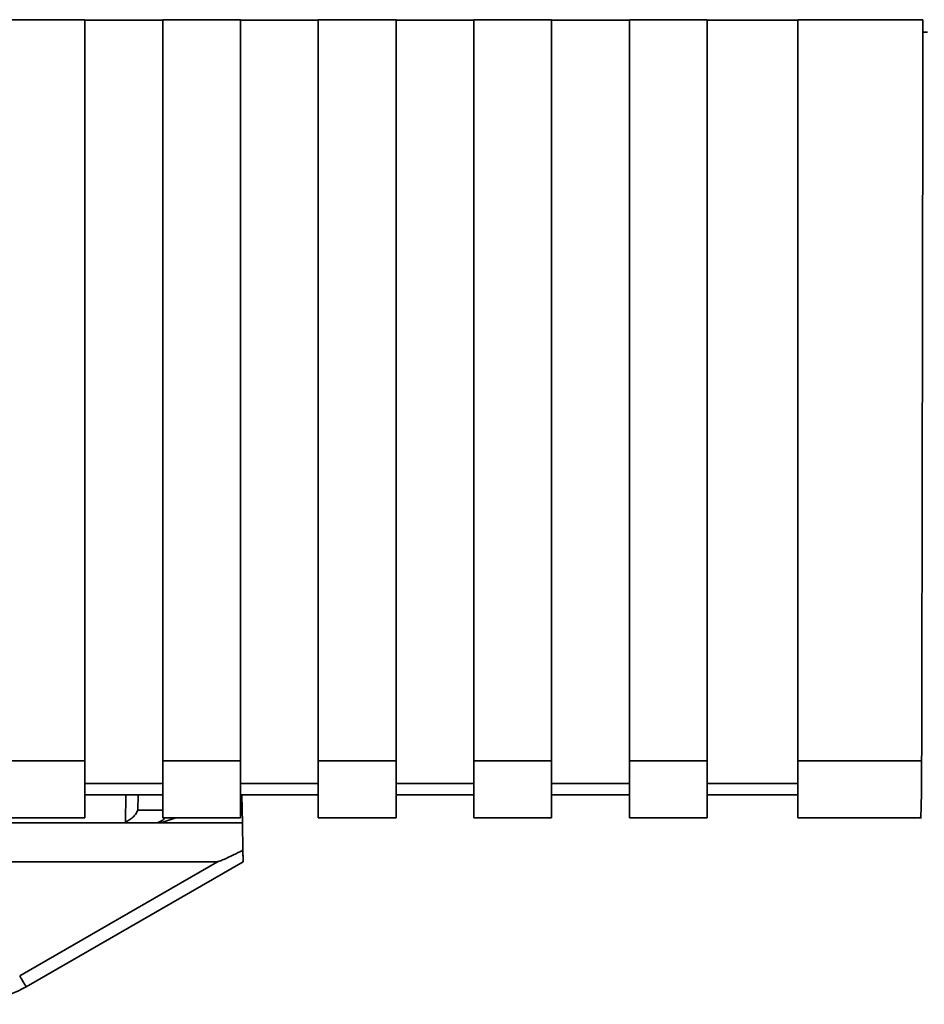
# Paper-space layout 'Blatt1' of a CAD drawing. Units: millimetres. Extents: x 0 to 5940, y 0 to 4200.
# Drawn here: x 1732 to 1767, y 2201 to 2239 of the extents above; entities that cross this region are included whole.
import ezdxf

# ---------------------------------------------------------------- set-up
doc = ezdxf.new("R2010")
doc.units = ezdxf.units.MM

psp = doc.layouts.new('Blatt1')

# ---------------------------------------------------------------- linework, layer by layer
at = {"color": 7, "linetype": 'Continuous', "lineweight": 35, "ltscale": 10}
for p, q in [((1731.694, 2239.174), (1734.694, 2239.174)), ((1734.694, 2210.593), (1734.694, 2239.174)), ((1734.694, 2239.159), (1737.694, 2239.159)), ((1737.694, 2239.174), (1740.694, 2239.174)), ((1737.694, 2239.174), (1737.694, 2210.593)), ((1740.694, 2210.593), (1740.694, 2239.174)), ((1740.694, 2239.159), (1743.694, 2239.159)), ((1743.694, 2239.174), (1746.694, 2239.174)), ((1743.694, 2239.174), (1743.694, 2210.593)), ((1746.694, 2210.593), (1746.694, 2239.174)), ((1746.694, 2239.159), (1749.694, 2239.159)), ((1749.694, 2239.174), (1752.694, 2239.174)), ((1749.694, 2239.174), (1749.694, 2210.593)), ((1752.694, 2210.593), (1752.694, 2239.174)), ((1752.694, 2239.159), (1755.694, 2239.159)), ((1755.694, 2239.174), (1758.694, 2239.174)), ((1755.694, 2239.174), (1755.694, 2210.593)), ((1758.694, 2210.593), (1758.694, 2239.174)), ((1758.694, 2239.159), (1762.194, 2239.159)), ((1762.194, 2239.174), (1767.012, 2239.174)), ((1762.194, 2239.174), (1762.194, 2210.593)), ((1767.012, 2238.696), (1767.194, 2238.696)), ((1731.694, 2210.593), (1734.694, 2210.593)), ((1734.694, 2210.593), (1734.694, 2208.384)), ((1737.694, 2210.593), (1740.694, 2210.593)), ((1737.694, 2210.593), (1737.694, 2208.384)), ((1740.694, 2210.593), (1740.694, 2208.384)), ((1743.694, 2210.593), (1746.694, 2210.593)), ((1743.694, 2210.593), (1743.694, 2208.384)), ((1746.694, 2210.593), (1746.694, 2208.384)), ((1749.694, 2210.593), (1752.694, 2210.593)), ((1749.694, 2210.593), (1749.694, 2208.384)), ((1752.694, 2210.593), (1752.694, 2208.384)), ((1755.694, 2210.593), (1758.694, 2210.593)), ((1755.694, 2210.593), (1755.694, 2208.384)), ((1758.694, 2210.593), (1758.694, 2208.384)), ((1762.194, 2210.593), (1766.964, 2210.593)), ((1762.194, 2210.593), (1762.194, 2208.384)), ((1737.694, 2209.711), (1734.694, 2209.711)), ((1743.694, 2209.711), (1740.694, 2209.711)), ((1749.694, 2209.711), (1746.694, 2209.711)), ((1755.694, 2209.711), (1752.694, 2209.711)), ((1762.194, 2209.711), (1758.694, 2209.711)), ((1734.694, 2209.27), (1737.694, 2209.27)), ((1736.254, 2208.228), (1736.273, 2209.27)), ((1736.731, 2208.688), (1736.741, 2209.27)), ((1740.694, 2209.27), (1743.694, 2209.27)), ((1740.768, 2208.197), (1740.749, 2209.27)), ((1746.694, 2209.27), (1749.694, 2209.27)), ((1752.694, 2209.27), (1755.694, 2209.27)), ((1758.694, 2209.27), (1762.194, 2209.27)), ((1731.694, 2208.384), (1734.694, 2208.384)), ((1737.694, 2208.688), (1736.731, 2208.688)), ((1737.62, 2208.197), (1738.201, 2208.384)), ((1737.694, 2208.384), (1740.694, 2208.384)), ((1743.694, 2208.384), (1746.694, 2208.384)), ((1749.694, 2208.384), (1752.694, 2208.384)), ((1755.694, 2208.384), (1758.694, 2208.384)), ((1762.194, 2208.384), (1766.964, 2208.384)), ((1680.194, 2208.197), (1737.62, 2208.197)), ((1740.768, 2208.197), (1737.62, 2208.197)), ((1740.768, 2208.197), (1740.787, 2207.141)), ((1679.587, 2206.697), (1739.802, 2206.697)), ((1732.178, 2202.295), (1739.802, 2206.697)), ((1732.428, 2201.867), (1740.794, 2206.697))]:
    psp.add_line(p, q, dxfattribs=at)
at = {"color": 7, "linetype": 'Continuous', "lineweight": 35, "ltscale": 100}
for centre, radius, start, end in [((1737.383, 2208.697), 0.5, 270, 321.2917), ((1756.799, 2216.368), 28.359, 209.7506, 210.7532)]:
    psp.add_arc(centre, radius, start, end, dxfattribs=at)
at = {"color": 7, "linetype": 'Continuous', "lineweight": 35, "ltscale": 10}
for points, knots in [([(1767.012, 2239.174), (1767.005, 2233.831), (1766.991, 2224.29), (1766.973, 2214.779), (1766.964, 2210.593)], [0, 0, 0, 0, 0.56, 1, 1, 1, 1]), ([(1766.964, 2210.593), (1766.963, 2210.249), (1766.96, 2209.532), (1766.947, 2208.786), (1766.933, 2208.415), (1766.924, 2208.414), (1766.921, 2208.413)], [0, 0, 0, 0, 0.2898634, 0.6028657, 0.8464337, 1, 1, 1, 1]), ([(1736.731, 2208.688), (1736.711, 2208.642), (1736.671, 2208.549), (1736.568, 2208.432), (1736.434, 2208.311), (1736.316, 2208.257), (1736.254, 2208.228)], [0, 0, 0, 0, 0.2458468, 0.4985514, 0.7378804, 1, 1, 1, 1]), ([(1740.787, 2207.141), (1740.542, 2207.017), (1740.242, 2206.864), (1739.918, 2206.728), (1739.835, 2206.701), (1739.811, 2206.698), (1739.802, 2206.697)], [0, 0, 0, 0, 0.759745, 0.932709, 0.973735, 1, 1, 1, 1]), ([(1740.787, 2207.141), (1740.788, 2207.075), (1740.79, 2206.942), (1740.793, 2206.796), (1740.794, 2206.711), (1740.794, 2206.701), (1740.794, 2206.697)], [0, 0, 0, 0, 0.2884368, 0.58078, 0.7988993, 1, 1, 1, 1]), ([(1729.928, 2201.197), (1730.362, 2201.225), (1731.239, 2201.283), (1732.029, 2201.671), (1732.428, 2201.867)], [0, 0, 0, 0, 0.494156, 1, 1, 1, 1])]:
    psp.add_open_spline(points, degree=3, knots=knots, dxfattribs=at)

doc.saveas('drawing.dxf')
